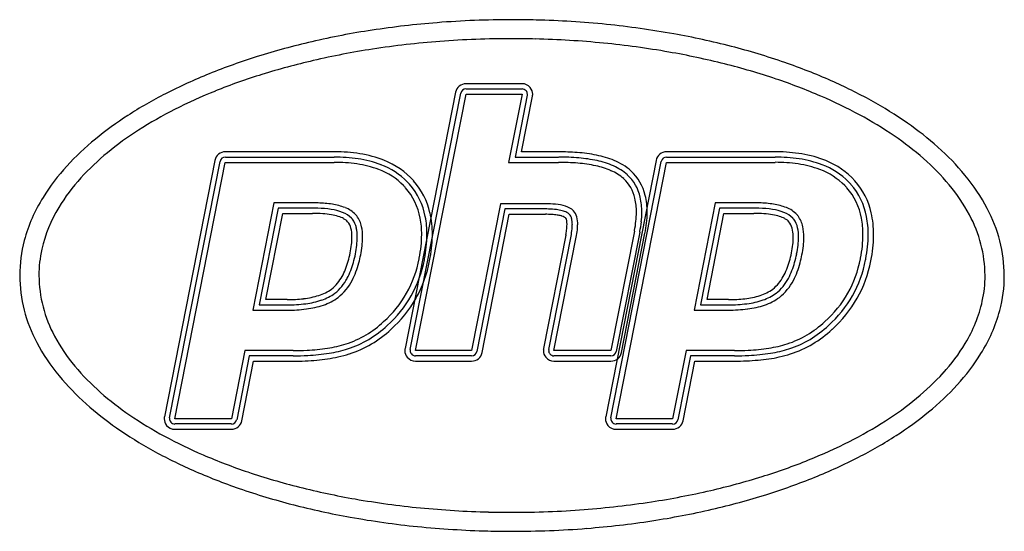
# Model space of a CAD drawing. Extents: x 0.1 to 17.1, y -0.2 to 8.5.
import ezdxf

# ---------------------------------------------------------------- set-up
doc = ezdxf.new("R2010")
doc.units = 0
doc.layers.add('DEFAULT_255_2_778', color=255, linetype='CONTINUOUS')

msp = doc.modelspace()

# ---------------------------------------------------------------- linework, layer by layer
at = {"layer": 'DEFAULT_255_2_778'}
for p, q in [((7.627, 7.304), (6.76, 2.901)), ((6.85, 2.884), (7.717, 7.287)), ((8.772, 7.45), (7.808, 7.45)), ((7.808, 7.36), (8.772, 7.36)), ((6.94, 2.866), (7.808, 7.269)), ((7.808, 7.269), (8.772, 7.269)), ((8.772, 7.269), (8.541, 6.098)), ((8.862, 7.252), (8.653, 6.19)), ((8.764, 6.28), (8.952, 7.235)), ((5.539, 6.28), (3.669, 6.28)), ((9.401, 6.28), (8.764, 6.28)), ((13.127, 6.28), (11.258, 6.28)), ((3.489, 6.133), (2.621, 1.731)), ((2.711, 1.714), (3.578, 6.116)), ((2.801, 1.696), (3.668, 6.098)), ((3.668, 6.098), (5.538, 6.098)), ((3.669, 6.189), (5.538, 6.189)), ((8.541, 6.098), (9.4, 6.098)), ((8.653, 6.19), (9.401, 6.19)), ((11.077, 6.133), (10.21, 1.731)), ((10.3, 1.714), (11.167, 6.116)), ((10.39, 1.697), (11.258, 6.099)), ((11.257, 6.189), (13.127, 6.189)), ((11.258, 6.099), (13.127, 6.099)), ((4.504, 5.404), (4.141, 3.562)), ((4.58, 5.313), (4.252, 3.652)), ((5.17, 5.404), (4.504, 5.404)), ((5.17, 5.313), (4.58, 5.313)), ((8.401, 5.388), (7.904, 2.866)), ((8.477, 5.299), (7.995, 2.85)), ((9.172, 5.388), (8.401, 5.388)), ((9.172, 5.299), (8.477, 5.299)), ((12.093, 5.405), (11.73, 3.562)), ((12.169, 5.313), (11.841, 3.652)), ((12.759, 5.405), (12.093, 5.405)), ((12.759, 5.313), (12.169, 5.313)), ((4.364, 3.743), (4.655, 5.223)), ((4.655, 5.223), (4.656, 5.223)), ((4.656, 5.223), (5.17, 5.223)), ((8.085, 2.832), (8.553, 5.208)), ((8.553, 5.208), (9.173, 5.208)), ((11.953, 3.742), (12.244, 5.222)), ((12.244, 5.223), (12.759, 5.223)), ((12.244, 5.222), (12.244, 5.223)), ((10.704, 4.915), (10.3, 2.866)), ((5.938, 4.813), (5.938, 4.813)), ((9.524, 4.849), (9.141, 2.901)), ((9.231, 2.884), (9.614, 4.832)), ((9.32, 2.866), (9.704, 4.814)), ((10.795, 4.898), (10.392, 2.85)), ((10.481, 2.832), (10.885, 4.881)), ((13.527, 4.813), (13.527, 4.813)), ((4.732, 3.743), (4.364, 3.743)), ((12.321, 3.742), (11.953, 3.742)), ((4.141, 3.561), (4.733, 3.561)), ((4.252, 3.652), (4.732, 3.652)), ((4.732, 3.652), (4.732, 3.652)), ((11.73, 3.562), (12.321, 3.562)), ((11.841, 3.652), (12.321, 3.652)), ((12.321, 3.652), (12.321, 3.652)), ((4.004, 2.867), (3.773, 1.696)), ((4.08, 2.776), (3.864, 1.679)), ((4.837, 2.867), (4.004, 2.867)), ((4.837, 2.776), (4.08, 2.776)), ((7.904, 2.866), (6.94, 2.866)), ((7.905, 2.777), (6.94, 2.777)), ((10.3, 2.866), (9.32, 2.866)), ((10.301, 2.777), (9.321, 2.777)), ((9.321, 2.777), (9.321, 2.776)), ((11.593, 2.867), (11.362, 1.697)), ((11.668, 2.776), (11.452, 1.679)), ((12.426, 2.867), (11.593, 2.867)), ((12.426, 2.776), (11.668, 2.776)), ((3.954, 1.662), (4.156, 2.686)), ((4.156, 2.686), (4.837, 2.686)), ((6.94, 2.686), (6.94, 2.686)), ((6.94, 2.686), (7.905, 2.686)), ((9.321, 2.686), (9.321, 2.686)), ((9.321, 2.686), (10.301, 2.686)), ((11.543, 1.662), (11.745, 2.686)), ((11.745, 2.686), (12.426, 2.686)), ((3.773, 1.696), (2.801, 1.696)), ((11.362, 1.697), (10.39, 1.697)), ((3.774, 1.606), (2.801, 1.606)), ((2.801, 1.606), (2.801, 1.606)), ((11.362, 1.606), (10.39, 1.606)), ((10.39, 1.606), (10.39, 1.606)), ((2.801, 1.515), (2.801, 1.515)), ((2.801, 1.515), (3.774, 1.515)), ((10.39, 1.515), (11.363, 1.515))]:
    msp.add_line(p, q, dxfattribs=at)
for centre, radius, start, end in [((8.518, -6.823), 15.369, 94.5094, 98.6992), ((8.594, -7.775), 16.324, 89.983, 94.5133), ((8.599, -8.022), 16.571, 88.5692, 90.0015), ((8.617, -7.521), 16.07, 84.2627, 88.586), ((8.727, -6.449), 14.992, 79.8081, 84.2719), ((8.325, -5.575), 14.107, 98.6915, 102.9795), ((8.974, -5.082), 13.603, 75.5375, 79.8117), ((7.981, -4.091), 12.583, 102.9715, 107.3967), ((8.515, -7.039), 15.259, 94.34, 98.7232), ((8.594, -8.056), 16.279, 89.9835, 94.3485), ((8.599, -8.314), 16.536, 88.6088, 90.0014), ((8.617, -7.799), 16.022, 84.4202, 88.6258), ((8.728, -6.687), 14.904, 80.0798, 84.4297), ((8.303, -5.667), 13.871, 98.7172, 103.0052), ((8.978, -5.264), 13.459, 75.9054, 80.0837), ((9.373, -3.541), 12.012, 70.973, 75.5486), ((7.484, -2.508), 10.924, 107.3892, 111.9941), ((7.942, -4.11), 12.272, 103.0002, 107.2674), ((9.382, -3.664), 11.809, 71.4374, 75.9168), ((9.931, -1.927), 10.304, 66.2026, 70.9806), ((6.842, -0.925), 9.216, 111.9786, 117.1193), ((7.43, -2.47), 10.555, 107.2556, 111.8745), ((9.944, -1.993), 10.046, 66.7312, 71.446), ((10.606, -0.401), 8.635, 61.1058, 66.2111), ((6.778, -0.851), 8.809, 111.8632, 116.8689), ((7.807, 7.267), 0.183, 89.7443, 168.453), ((7.807, 7.269), 0.0917, 89.765, 168.4323), ((8.772, 7.264), 0.186, 40.1683, 89.9795), ((8.772, 7.268), 0.0924, 39.9269, 90.0216), ((8.774, 7.269), 0.0899, 0.0174, 39.9363), ((8.775, 7.269), 0.18, 359.9931, 39.8863), ((6.084, 0.55), 7.558, 117.1058, 122.7918), ((8.774, 7.269), 0.0897, 348.9348, 355.0468), ((8.774, 7.269), 0.0897, 355.0472, 359.9977), ((8.775, 7.269), 0.18, 349.0406, 355.0863), ((8.775, 7.269), 0.18, 355.0873, 0.0008), ((10.623, -0.418), 8.331, 61.6669, 66.7408), ((11.374, 0.986), 7.05, 55.1844, 61.1278), ((6.023, 0.634), 7.143, 116.8494, 122.5776), ((5.271, 1.809), 6.058, 122.773, 129.2923), ((11.393, 1.003), 6.715, 55.7321, 61.6913), ((12.195, 2.163), 5.615, 48.3765, 55.203), ((5.203, 1.912), 5.625, 122.552, 129.2944), ((4.431, 2.83), 4.737, 129.2505, 137.4038), ((12.21, 2.2), 5.266, 48.8357, 55.7536), ((3.668, 6.097), 0.183, 89.7443, 168.453), ((5.539, 2.912), 3.367, 89.7479, 89.9995), ((5.554, 3.496), 2.784, 81.1564, 90.0109), ((9.411, 2.18), 4.1, 85.6533, 90.1372), ((9.524, 3.6), 2.675, 78.5637, 85.7779), ((11.257, 6.097), 0.183, 89.7154, 168.4436), ((13.127, 2.94), 3.34, 89.4795, 90.0015), ((13.145, 3.53), 2.75, 80.8345, 89.7419), ((13.027, 3.093), 4.367, 39.6549, 48.427), ((4.37, 2.926), 4.312, 129.2524, 137.6408), ((3.668, 6.098), 0.0917, 89.765, 168.4323), ((5.551, 3.461), 2.728, 81.5742, 90.265), ((5.552, 3.437), 2.662, 81.7817, 90.2774), ((5.683, 4.325), 1.855, 69.0543, 81.6941), ((5.691, 4.35), 1.919, 68.4121, 81.2712), ((5.911, 4.885), 1.341, 41.9515, 68.7334), ((9.412, 2.276), 3.823, 85.2049, 90.1685), ((9.414, 2.249), 3.94, 85.1182, 90.1809), ((9.543, 3.723), 2.461, 77.8415, 85.2101), ((9.733, 4.611), 1.643, 67.7382, 78.7082), ((9.756, 4.689), 1.472, 66.4781, 78.0162), ((9.981, 5.203), 1.001, 48.524, 68.0354), ((11.257, 6.098), 0.0917, 89.765, 168.4323), ((13.14, 3.46), 2.729, 81.5759, 90.2657), ((13.14, 3.437), 2.663, 81.7857, 90.2777), ((13.272, 4.325), 1.854, 69.051, 81.6958), ((13.285, 4.369), 1.899, 68.0109, 80.9491), ((13.502, 4.888), 1.337, 41.9225, 68.3016), ((13.033, 3.134), 4.021, 39.8911, 48.8932), ((3.606, 3.583), 3.619, 137.3428, 148.0778), ((5.684, 4.328), 1.761, 69.3181, 81.9122), ((5.895, 4.868), 1.182, 44.7459, 69.6344), ((5.897, 4.866), 1.273, 44.9399, 69.3491), ((9.536, 3.699), 2.394, 77.8464, 85.3221), ((9.749, 4.668), 1.402, 66.7864, 78.0064), ((9.988, 5.216), 0.804, 48.6171, 67.056), ((9.989, 5.217), 0.895, 48.4347, 66.6389), ((10.092, 5.347), 0.82, 13.0377, 47.6297), ((13.273, 4.328), 1.761, 69.3224, 81.9163), ((13.484, 4.868), 1.181, 44.7381, 69.6384), ((13.486, 4.866), 1.273, 44.9338, 69.3433), ((3.57, 3.649), 3.234, 137.5697, 148.815), ((5.973, 4.956), 1.155, 41.5108, 44.4491), ((5.976, 4.958), 1.243, 12.7033, 41.4571), ((10.082, 5.344), 0.646, 12.3048, 47.4015), ((10.086, 5.345), 0.734, 12.0897, 47.4901), ((13.562, 4.956), 1.156, 41.5105, 44.4465), ((13.564, 4.958), 1.244, 12.7013, 41.4439), ((13.832, 3.755), 3.325, 27.8151, 39.7274), ((5.965, 4.95), 1.074, 41.4971, 44.2379), ((5.959, 4.951), 1.078, 10.2267, 41.2911), ((5.965, 4.954), 1.163, 10.6474, 41.3458), ((13.554, 4.951), 1.074, 41.4967, 44.2313), ((13.548, 4.951), 1.078, 10.2257, 41.2911), ((13.554, 4.954), 1.162, 10.6287, 41.342), ((13.804, 3.775), 3.018, 28.1144, 39.9497), ((2.857, 4.042), 2.741, 147.9423, 164.8367), ((9.719, 5.253), 1.02, 359.503, 12.9559), ((9.711, 5.252), 1.12, 359.5573, 12.7324), ((9.724, 5.253), 1.199, 359.5399, 13.453), ((2.856, 4.073), 2.404, 148.6467, 167.1849), ((5.172, 2.613), 2.791, 88.1198, 90.0275), ((5.171, 2.554), 2.758, 88.2022, 90.0273), ((5.209, 3.437), 1.875, 81.4255, 88.5092), ((5.21, 3.47), 1.933, 81.0985, 88.4189), ((5.354, 4.358), 0.943, 69.3887, 81.7745), ((5.357, 4.371), 1.021, 68.6358, 81.4323), ((5.557, 4.864), 0.488, 43.7886, 69.3386), ((9.18, 3.684), 1.704, 84.3661, 90.2651), ((9.173, 3.333), 1.966, 88.3955, 90.0237), ((9.195, 3.914), 1.384, 83.0614, 88.6106), ((9.272, 4.546), 0.837, 72.6712, 84.863), ((9.269, 4.514), 0.779, 75.5694, 83.1719), ((9.368, 4.889), 0.391, 63.6211, 75.9221), ((9.434, 5.04), 0.318, 45.6894, 73.9839), ((9.472, 5.102), 0.247, 14.0676, 42.044), ((12.761, 2.614), 2.79, 88.1192, 90.0277), ((12.76, 2.554), 2.758, 88.2022, 90.0273), ((12.798, 3.437), 1.875, 81.4255, 88.5092), ((12.799, 3.473), 1.931, 81.0935, 88.4192), ((12.943, 4.358), 0.943, 69.3887, 81.7745), ((12.946, 4.372), 1.02, 68.623, 81.426), ((13.145, 4.864), 0.49, 43.8193, 69.3142), ((14.596, 4.139), 2.469, 0.3932, 28.211), ((5.176, 2.885), 2.338, 85.8837, 90.139), ((5.237, 3.707), 1.513, 80.2686, 85.9494), ((5.338, 4.289), 0.922, 72.762, 80.3609), ((5.458, 4.669), 0.525, 62.0616, 72.9521), ((5.549, 4.857), 0.407, 44.2483, 70.3235), ((5.556, 4.857), 0.312, 52.4495, 61.8243), ((5.619, 4.939), 0.208, 42.674, 52.4276), ((5.573, 4.909), 0.263, 13.0837, 40.6107), ((5.63, 4.949), 0.284, 37.4488, 42.3799), ((5.551, 4.898), 0.379, 11.4724, 36.2457), ((5.631, 4.949), 0.377, 37.6148, 42.345), ((5.556, 4.9), 0.466, 11.6549, 36.6647), ((5.566, 4.867), 1.48, 359.7284, 10.696), ((5.564, 4.866), 1.573, 359.7275, 11.0708), ((5.603, 4.869), 1.627, 359.6574, 12.8529), ((9.176, 3.536), 1.671, 86.3464, 90.1271), ((9.216, 4.142), 1.064, 81.4884, 86.4042), ((9.283, 4.581), 0.62, 74.9213, 81.5994), ((9.333, 4.776), 0.419, 72.7359, 74.598), ((9.379, 4.916), 0.271, 63.8886, 73.2821), ((9.453, 5.064), 0.106, 51.2908, 64.5098), ((9.504, 5.128), 0.0237, 42.7663, 50.6994), ((9.498, 5.122), 0.0327, 30.8332, 43.3065), ((9.423, 5.083), 0.118, 9.0965, 28.4954), ((9.193, 5.038), 0.352, 0.5559, 10.4456), ((9.44, 5.04), 0.225, 56.8059, 62.9521), ((9.485, 5.106), 0.144, 43.8621, 57.2884), ((9.467, 5.1), 0.162, 12.6257, 41.0031), ((9.214, 5.037), 0.423, 359.0187, 13.5575), ((9.228, 5.037), 0.501, 359.1011, 14.4802), ((8.776, 5.299), 1.966, 349.0764, 353.8049), ((9.252, 5.248), 1.487, 353.7715, 359.8512), ((9.257, 5.247), 1.575, 353.8176, 359.8668), ((9.23, 5.249), 1.694, 353.5116, 359.447), ((9.427, 5.244), 1.497, 359.5697, 359.9984), ((12.765, 2.885), 2.338, 85.8837, 90.139), ((12.826, 3.707), 1.513, 80.2686, 85.9494), ((12.927, 4.289), 0.922, 72.762, 80.3609), ((13.046, 4.669), 0.525, 62.0616, 72.9521), ((13.138, 4.857), 0.407, 44.2483, 70.3235), ((13.145, 4.857), 0.312, 52.4495, 61.8243), ((13.208, 4.939), 0.208, 42.674, 52.4276), ((13.161, 4.909), 0.263, 13.0774, 40.6073), ((13.219, 4.949), 0.284, 37.4488, 42.3799), ((13.14, 4.898), 0.379, 11.4724, 36.2457), ((13.22, 4.949), 0.376, 37.7085, 42.4157), ((13.146, 4.901), 0.464, 11.6604, 36.7586), ((13.154, 4.868), 1.48, 359.7282, 10.6952), ((13.151, 4.866), 1.575, 359.7268, 11.0568), ((13.19, 4.87), 1.628, 359.6574, 12.8488), ((14.523, 4.14), 2.212, 0.4231, 28.5448), ((5.268, 4.829), 0.579, 0.7143, 14.0019), ((5.208, 4.821), 0.73, 359.3726, 12.0808), ((5.206, 4.821), 0.824, 359.4309, 12.1678), ((8.424, 5.074), 1.123, 349.4168, 354.0092), ((8.821, 5.033), 0.724, 353.9435, 359.7518), ((9.011, 5.03), 0.534, 359.992, 1.1575), ((8.401, 5.076), 1.237, 348.6379, 354.4416), ((8.841, 5.032), 0.795, 354.5199, 359.8132), ((8.374, 5.081), 1.356, 348.6405, 354.0281), ((8.842, 5.032), 0.886, 354.0612, 359.8041), ((8.492, 5.349), 2.254, 348.8922, 349.1804), ((8.807, 5.295), 2.028, 349.0524, 353.8459), ((8.777, 5.299), 2.15, 348.767, 353.5359), ((12.856, 4.829), 0.579, 0.7143, 13.9979), ((12.797, 4.821), 0.73, 359.3726, 12.0808), ((12.797, 4.822), 0.822, 359.4286, 12.1755), ((2.483, 4.155), 2.35, 165.0919, 179.9604), ((4.703, 4.819), 1.143, 353.423, 359.7441), ((4.985, 4.814), 0.861, 359.9885, 1.4423), ((4.703, 4.818), 1.234, 353.4063, 359.7391), ((4.695, 4.818), 1.335, 353.407, 359.5738), ((4.906, 4.813), 1.124, 359.7758, 359.9971), ((5.116, 4.864), 1.93, 353.8853, 359.8866), ((5.113, 4.863), 2.024, 353.9353, 359.8964), ((5.074, 4.866), 2.156, 353.6144, 359.0782), ((5.287, 4.86), 1.943, 359.162, 359.9978), ((8.14, 5.124), 1.412, 348.7894, 349.5598), ((8.547, 5.341), 2.291, 348.8536, 349.149), ((12.292, 4.819), 1.144, 353.424, 359.7443), ((12.574, 4.814), 0.862, 359.9885, 1.4419), ((12.293, 4.818), 1.234, 353.4063, 359.7391), ((12.284, 4.819), 1.335, 353.3995, 359.572), ((12.492, 4.813), 1.127, 359.7761, 359.9971), ((12.704, 4.865), 1.931, 353.8891, 359.8867), ((12.697, 4.862), 2.029, 353.95, 359.8964), ((12.661, 4.866), 2.157, 353.6192, 359.0788), ((12.876, 4.86), 1.942, 359.1627, 359.9986), ((2.551, 4.155), 2.088, 167.5208, 179.9794), ((4.099, 4.887), 1.751, 348.7081, 353.4861), ((4.101, 4.886), 1.84, 348.7376, 353.4638), ((4.117, 4.883), 1.917, 348.7542, 353.4522), ((4.635, 4.915), 2.414, 349.0534, 353.906), ((4.654, 4.911), 2.485, 349.0765, 353.9537), ((4.62, 4.917), 2.612, 348.7664, 353.6181), ((11.688, 4.887), 1.751, 348.7082, 353.4871), ((11.69, 4.886), 1.84, 348.7376, 353.4638), ((11.7, 4.885), 1.923, 348.7536, 353.4451), ((12.223, 4.915), 2.415, 349.0553, 353.9095), ((12.236, 4.911), 2.492, 349.1058, 353.9685), ((12.207, 4.917), 2.614, 348.776, 353.623), ((4.253, 4.84), 1.591, 338.7164, 349.2701), ((4.029, 4.893), 1.913, 344.4309, 348.9491), ((3.986, 4.906), 2.05, 344.9024, 348.8631), ((5.081, 4.809), 1.956, 330.7415, 349.2002), ((5.082, 4.809), 2.046, 330.7261, 349.1779), ((5.075, 4.812), 2.146, 330.7789, 349.1449), ((4.348, 4.966), 2.705, 348.841, 349.1412), ((4.38, 4.96), 2.764, 348.8548, 349.158), ((11.842, 4.84), 1.591, 338.715, 349.2698), ((11.613, 4.896), 1.918, 344.3748, 348.8974), ((11.575, 4.906), 2.049, 344.9014, 348.8632), ((12.67, 4.809), 1.955, 330.7465, 349.2123), ((12.673, 4.809), 2.044, 330.7159, 349.188), ((12.664, 4.812), 2.145, 330.7758, 349.148), ((11.933, 4.967), 2.709, 348.8438, 349.1438), ((11.967, 4.958), 2.766, 348.8839, 349.1867), ((4.891, 4.587), 0.905, 321.5954, 339.0282), ((4.596, 4.725), 1.321, 332.1351, 344.8582), ((4.576, 4.735), 1.436, 332.4972, 345.3514), ((12.481, 4.586), 0.903, 321.3744, 339.044), ((12.184, 4.726), 1.322, 332.0491, 344.8055), ((12.165, 4.735), 1.435, 332.4943, 345.3502), ((2.602, 4.173), 2.47, 180.3925, 208.2097), ((2.675, 4.172), 2.212, 180.423, 208.5438), ((5.07, 4.467), 0.782, 308.0628, 332.6194), ((5.068, 4.472), 0.878, 308.0079, 332.8937), ((12.659, 4.467), 0.782, 308.0743, 332.5224), ((12.656, 4.473), 0.879, 308.0217, 332.8871), ((14.648, 4.157), 2.087, 347.7773, 359.9812), ((14.716, 4.157), 2.35, 345.0909, 359.9603), ((5.06, 4.518), 0.737, 287.0918, 306.2426), ((5.124, 4.41), 0.612, 307.4518, 321.0233), ((12.649, 4.518), 0.737, 287.0918, 306.2426), ((12.711, 4.41), 0.613, 307.5088, 320.772), ((4.743, 6.111), 2.369, 269.7396, 276.5926), ((4.862, 5.131), 1.381, 276.36, 287.4858), ((4.874, 5.077), 1.416, 277.1662, 288.7131), ((5.071, 4.504), 0.811, 288.4949, 306.3488), ((5.072, 4.503), 0.9, 288.3372, 306.6012), ((5.077, 4.832), 1.971, 311.8291, 330.197), ((5.067, 4.841), 2.074, 311.9369, 330.1746), ((5.078, 4.835), 2.155, 311.8896, 330.2063), ((12.332, 6.111), 2.369, 269.7396, 276.5926), ((12.451, 5.13), 1.381, 276.36, 287.4858), ((12.463, 5.077), 1.416, 277.1665, 288.7108), ((12.66, 4.505), 0.811, 288.4935, 306.3349), ((12.66, 4.504), 0.901, 288.3297, 306.582), ((12.664, 4.834), 1.973, 311.8251, 330.1754), ((12.65, 4.846), 2.082, 311.9542, 330.1303), ((12.663, 4.837), 2.158, 311.9193, 330.2026), ((4.745, 6.047), 2.395, 269.7048, 277.3487), ((4.745, 6.062), 2.501, 269.7072, 277.2975), ((4.876, 5.075), 1.505, 277.1409, 288.5522), ((12.333, 6.047), 2.395, 269.7048, 277.3486), ((12.334, 6.063), 2.501, 269.7075, 277.2963), ((12.465, 5.076), 1.506, 277.1398, 288.5451), ((14.345, 4.238), 2.4, 328.6373, 347.4307), ((14.342, 4.27), 2.74, 327.9407, 344.8356), ((5.21, 4.622), 1.726, 288.0372, 313.2083), ((5.209, 4.626), 1.82, 288.027, 313.1303), ((5.209, 4.63), 1.915, 288.0307, 313.078), ((12.798, 4.622), 1.725, 288.0398, 313.2135), ((12.798, 4.626), 1.82, 288.0371, 313.1349), ((12.797, 4.629), 1.914, 288.0425, 313.1019), ((3.394, 4.537), 3.018, 208.1135, 219.9487), ((3.366, 4.557), 3.325, 207.8143, 219.7277), ((4.917, 6.229), 3.361, 272.6822, 278.7112), ((5.11, 5.002), 2.119, 278.5952, 287.4292), ((5.118, 4.973), 2.178, 278.8662, 287.4801), ((6.936, 2.867), 0.18, 175.0873, 180.0008), ((6.937, 2.867), 0.18, 169.0406, 175.0863), ((6.938, 2.867), 0.0897, 168.9348, 175.0468), ((9.317, 2.867), 0.179, 175.0061, 179.9989), ((9.317, 2.867), 0.18, 168.9367, 175.0039), ((9.32, 2.867), 0.0904, 169.1448, 175.2093), ((12.506, 6.231), 3.362, 272.682, 278.7098), ((12.698, 5.003), 2.118, 278.5932, 287.4284), ((12.707, 4.973), 2.178, 278.8648, 287.4793), ((13.628, 4.663), 3.234, 317.5703, 328.8158), ((4.842, 7.576), 4.709, 269.9426, 272.8301), ((4.842, 7.525), 4.749, 269.945, 272.9381), ((4.918, 6.22), 3.441, 272.7888, 278.9692), ((4.983, 5.702), 3.01, 274.9908, 281.9679), ((5.168, 4.802), 2.091, 282.102, 287.6192), ((6.936, 2.867), 0.18, 179.9931, 219.8863), ((6.94, 2.87), 0.185, 220.0733, 269.9694), ((6.938, 2.867), 0.0897, 175.0472, 179.9977), ((6.938, 2.867), 0.0899, 180.0174, 219.9363), ((6.94, 2.869), 0.0926, 220.0753, 270.0062), ((7.905, 2.868), 0.0916, 269.6591, 348.3995), ((7.906, 2.869), 0.183, 269.741, 348.4252), ((9.317, 2.867), 0.179, 180.0009, 219.9844), ((9.321, 2.87), 0.185, 220.0511, 269.9916), ((9.32, 2.867), 0.0905, 175.2108, 179.9984), ((9.32, 2.867), 0.0905, 180.0018, 219.7406), ((9.321, 2.869), 0.0926, 219.986, 270.0244), ((10.302, 2.868), 0.0916, 269.6591, 348.3995), ((10.302, 2.869), 0.183, 269.7202, 348.446), ((12.43, 7.577), 4.71, 269.9426, 272.8298), ((12.43, 7.524), 4.748, 269.9451, 272.9384), ((12.506, 6.221), 3.442, 272.7892, 278.9684), ((12.572, 5.701), 3.01, 274.9812, 281.9597), ((12.758, 4.799), 2.088, 282.0944, 287.6187), ((13.592, 4.729), 3.619, 317.3415, 328.0763), ((4.166, 5.179), 4.021, 219.8902, 228.8923), ((4.849, 7.166), 4.481, 269.8484, 275.0619), ((12.438, 7.175), 4.489, 269.8477, 275.0528), ((4.171, 5.219), 4.366, 219.6553, 228.4284), ((12.828, 5.387), 4.312, 309.2529, 317.6415), ((12.767, 5.482), 4.737, 309.2494, 317.4024), ((4.988, 6.113), 5.266, 228.8349, 235.7529), ((11.995, 6.4), 5.625, 302.5523, 309.2949), ((5.002, 6.149), 5.614, 228.3779, 235.2052), ((5.805, 7.309), 6.715, 235.7314, 241.6906), ((2.798, 1.697), 0.18, 169.0406, 175.0863), ((2.798, 1.697), 0.18, 175.0873, 180.0008), ((2.798, 1.697), 0.18, 179.9931, 219.8863), ((2.799, 1.696), 0.0897, 175.0472, 179.9977), ((2.799, 1.697), 0.0899, 180.0174, 219.9363), ((2.799, 1.696), 0.0897, 168.9348, 175.0468), ((10.387, 1.697), 0.18, 169.0424, 175.3412), ((10.387, 1.697), 0.18, 175.341, 180.0005), ((10.387, 1.697), 0.18, 179.9861, 219.8652), ((10.388, 1.696), 0.0897, 168.9348, 175.0468), ((10.388, 1.696), 0.0897, 175.0472, 179.9977), ((10.388, 1.697), 0.0899, 180.0174, 219.9363), ((11.927, 6.503), 6.058, 302.7722, 309.2912), ((5.823, 7.326), 7.049, 235.1866, 241.1305), ((2.801, 1.7), 0.185, 220.0806, 269.9929), ((2.801, 1.698), 0.0926, 220.0753, 270.0062), ((3.774, 1.697), 0.0916, 269.7072, 348.4135), ((3.775, 1.699), 0.183, 269.7443, 348.453), ((10.39, 1.701), 0.186, 220.1755, 270.0031), ((10.39, 1.698), 0.0926, 220.0753, 270.0062), ((11.362, 1.697), 0.0916, 269.7072, 348.4135), ((11.363, 1.699), 0.183, 269.7443, 348.453), ((11.175, 7.678), 7.143, 296.8496, 302.578), ((6.575, 8.73), 8.331, 241.6663, 246.7403), ((11.114, 7.763), 7.558, 297.1053, 302.791), ((10.42, 9.164), 8.809, 291.8633, 296.8691), ((6.591, 8.712), 8.634, 241.1085, 246.214), ((7.254, 10.305), 10.046, 246.7307, 251.4456), ((10.356, 9.238), 9.216, 291.9783, 297.1187), ((9.768, 10.783), 10.555, 287.2555, 291.8745), ((7.266, 10.24), 10.304, 246.2055, 250.9836), ((7.816, 11.976), 11.809, 251.437, 255.9165), ((9.256, 12.422), 12.272, 283.0002, 287.2674), ((9.714, 10.821), 10.924, 287.3891, 291.9938), ((8.22, 13.576), 13.459, 255.9051, 260.0834), ((7.824, 11.854), 12.012, 250.9759, 255.5513), ((8.895, 13.98), 13.871, 278.7171, 283.0051), ((9.217, 12.404), 12.584, 282.9715, 287.3966), ((8.224, 13.395), 13.604, 255.5401, 259.8139), ((8.47, 14.999), 14.904, 260.0796, 264.4296), ((8.683, 15.352), 15.259, 274.3399, 278.7231), ((8.471, 14.764), 14.995, 259.8104, 264.2733), ((8.581, 16.111), 16.021, 264.4201, 268.6258), ((8.599, 16.625), 16.536, 268.6088, 270.0014), ((8.604, 16.369), 16.28, 269.9835, 274.3484), ((8.873, 13.888), 14.107, 278.6915, 282.9795), ((8.581, 15.838), 16.074, 264.2641, 268.5865), ((8.68, 15.135), 15.369, 274.5095, 278.6993), ((8.599, 16.34), 16.577, 268.5696, 270.0014), ((8.604, 16.086), 16.323, 269.983, 274.5134)]:
    msp.add_arc(centre, radius, start, end, dxfattribs=at)

doc.saveas('drawing.dxf')
